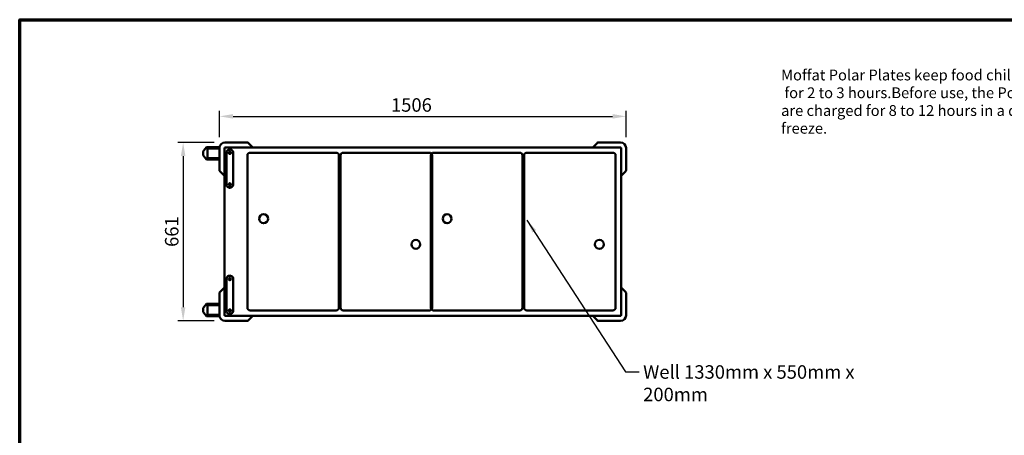
# Model space of a CAD drawing. Units: millimetres. Extents: x 65 to 5842, y 100 to 4100.
# Drawn here: x 100 to 3748, y 2559 to 4100 of the extents above; entities that cross this region are included whole.
import ezdxf

# ---------------------------------------------------------------- set-up
doc = ezdxf.new("R2010")
doc.units = ezdxf.units.MM
doc.header["$LTSCALE"] = 20
for name, color, linetype, lineweight in [('Border (ISO)', 7, 'Continuous', 70), ('Dimension (ISO)', 7, 'Continuous', 25), ('Symbol (ISO)', 7, 'Continuous', 25), ('Visible (ISO)', 7, 'Continuous', 50)]:
    doc.layers.add(name, color=color, linetype=linetype, lineweight=lineweight)
doc.styles.add('Note Text (ISO)', font='tahoma.ttf')
doc.dimstyles.new('Default (ISO)', dxfattribs={"dimscale": 20, "dimtxt": 2.5, "dimasz": 2.5, "dimexe": 1, "dimexo": 2, "dimgap": 0.762, "dimtad": 1, "dimtoh": 1, "dimdec": 1, "dimrnd": 1e-08, "dimzin": 0, "dimdsep": 46, "dimtxsty": 'Note Text (ISO)', "dimcen": 0.09, "dimdle": 10, "dimclrd": 256, "dimclre": 256, "dimclrt": 256, "dimadec": 1, "dimazin": 0, "dimtfac": 1.40208, "dimtmove": 0, "dimatfit": 3, "dimfxl": 1, "dimtolj": 1, "dimtzin": 0, "dimlwd": -1, "dimlwe": -1, "dimarcsym": 0})
doc.dimstyles.new('Default - Method 1b (ISO)$7', dxfattribs={"dimscale": 20, "dimtxt": 2.5, "dimasz": 2.5, "dimexe": 3.175, "dimexo": 0, "dimgap": 0.762, "dimtad": 1, "dimtoh": 1, "dimrnd": 1e-08, "dimtxsty": 'Note Text (ISO)', "dimcen": 0.09, "dimdle": 10, "dimclrd": 256, "dimclre": 256, "dimclrt": 256, "dimazin": 2, "dimtfac": 1.4, "dimtmove": 0, "dimatfit": 3, "dimfxl": 1, "dimtolj": 1, "dimlwd": -1, "dimlwe": -1, "dimarcsym": 0})

# ---------------------------------------------------------------- blocks, each defined once
blk = doc.blocks.new('Borders Default Border')
at = {"layer": 'Border (ISO)', "flags": 128}
blk.add_lwpolyline([(5, 5), (5, 205), (292, 205), (292, 5), (5, 5)], dxfattribs=at)
blk = doc.blocks.new('*D6')
at = {"layer": 'Defpoints', "color": 0, "transparency": 16777216}
for p in [(2346.4, 3741.4), (840.4, 3624.3), (2346.4, 3624.3)]:
    blk.add_point(p, dxfattribs=at)
at = {"layer": 'Dimension (ISO)', "transparency": 16777216}
for p, q in [((840.4, 3664.3), (840.4, 3761.4)), ((2346.4, 3664.3), (2346.4, 3761.4)), ((890.4, 3741.4), (2296.4, 3741.4))]:
    blk.add_line(p, q, dxfattribs=at)
for points in [[(890.4, 3749.8), (890.4, 3733.1), (840.4, 3741.4)], [(2296.4, 3749.8), (2296.4, 3733.1), (2346.4, 3741.4)]]:
    blk.add_solid(points, dxfattribs=at)
at = {"layer": 'Dimension (ISO)', "transparency": 16777216, "insert": (1475.5, 3808.7), "char_height": 50, "attachment_point": 1, "style": 'Note Text (ISO)'}
blk.add_mtext('\\A1;1506', dxfattribs=at)
blk = doc.blocks.new('*D7')
at = {"layer": 'Defpoints', "color": 0, "transparency": 16777216}
for p in [(860.4, 3644.3), (705.5, 2983.3), (860.4, 2983.3)]:
    blk.add_point(p, dxfattribs=at)
at = {"layer": 'Dimension (ISO)', "transparency": 16777216}
for p, q in [((820.4, 3644.3), (685.5, 3644.3)), ((705.5, 3594.3), (705.5, 3033.3)), ((820.4, 2983.3), (685.5, 2983.3))]:
    blk.add_line(p, q, dxfattribs=at)
for points in [[(697.2, 3594.3), (713.9, 3594.3), (705.5, 3644.3)], [(697.2, 3033.3), (713.9, 3033.3), (705.5, 2983.3)]]:
    blk.add_solid(points, dxfattribs=at)
at = {"layer": 'Dimension (ISO)', "transparency": 16777216, "insert": (638.3, 3257.3), "char_height": 50, "attachment_point": 1, "rotation": 90, "style": 'Note Text (ISO)'}
blk.add_mtext('\\A1;661', dxfattribs=at)

msp = doc.modelspace()

# ---------------------------------------------------------------- linework, layer by layer
at = {"layer": 'Visible (ISO)'}
for p, q in [((782, 3614.7), (792.4, 3626.8)), ((807.5, 3626.8), (792.4, 3626.8)), ((795.7, 3622.8), (840.4, 3622.8)), ((795.7, 3622.8), (795.7, 3621.8)), ((795.7, 3621.8), (795.7, 3586.8)), ((795.7, 3621.8), (840.4, 3621.8)), ((807.5, 3626.8), (840.6, 3626.8)), ((840.4, 3624.3), (840.4, 3541.4)), ((858.4, 3625), (860.6, 3624)), ((859.6, 3625), (858.4, 3625)), ((858.4, 3002.6), (858.4, 3625)), ((860.6, 3624), (859.6, 3625)), ((860.8, 3624.1), (859.8, 3626.3)), ((859.8, 3625.1), (859.8, 3626.3)), ((859.8, 3626.3), (2327.1, 3626.3)), ((860.8, 3624.1), (859.8, 3625.1)), ((943.4, 3644.3), (860.4, 3644.3)), ((860.8, 3624.1), (860.6, 3624)), ((963.4, 3626.3), (946.9, 3642.8)), ((2240, 3642.8), (2223.4, 3626.3)), ((2326.4, 3644.3), (2243.5, 3644.3)), ((2327.1, 3626.3), (2326.1, 3624.1)), ((2326.1, 3624.1), (2327.1, 3625.1)), ((2326.2, 3624), (2326.1, 3624.1)), ((2326.2, 3624), (2328.4, 3625)), ((2326.2, 3624), (2327.2, 3625)), ((2327.1, 3625.1), (2327.1, 3626.3)), ((2327.2, 3625), (2328.4, 3625)), ((2328.4, 3625), (2328.4, 3002.6)), ((2346.4, 3541.4), (2346.4, 3624.3)), ((779.5, 3607.7), (779.5, 3600.9)), ((792.4, 3581.8), (782, 3593.9)), ((792.4, 3581.8), (807.5, 3581.8)), ((795.7, 3586.8), (795.7, 3585.8)), ((795.7, 3586.8), (840.4, 3586.8)), ((840.4, 3585.8), (795.7, 3585.8)), ((840.4, 3581.8), (807.5, 3581.8)), ((865.9, 3489.3), (865.9, 3606.3)), ((875.7, 3608.6), (876.1, 3608.2)), ((875.8, 3608.8), (876.3, 3608.3)), ((876.1, 3603.5), (876.1, 3608.2)), ((876.3, 3603.4), (876.3, 3608.3)), ((890.9, 3606.3), (890.9, 3489.3)), ((943.6, 3031.8), (943.6, 3596.8)), ((953.6, 3606.8), (1272.6, 3606.8)), ((1282.6, 3596.8), (1282.6, 3031.8)), ((1288.6, 3588.6), (1282.6, 3588.6)), ((1283.1, 3583.8), (1282.6, 3583.8)), ((1283.1, 3583.8), (1288.1, 3583.8)), ((1283.1, 3583.8), (1283.1, 3041.8)), ((1288.6, 3583.8), (1288.1, 3583.8)), ((1288.1, 3583.8), (1288.1, 3041.8)), ((1288.6, 3031.8), (1288.6, 3596.8)), ((1298.6, 3606.8), (1617.6, 3606.8)), ((1623.6, 3031.8), (1623.6, 3596.8)), ((1627.6, 3596.8), (1627.6, 3031.8)), ((1633.6, 3606.8), (1952.6, 3606.8)), ((1962.6, 3596.8), (1962.6, 3031.8)), ((1968.6, 3588.6), (1962.6, 3588.6)), ((1963.1, 3583.8), (1962.6, 3583.8)), ((1963.1, 3583.8), (1968.1, 3583.8)), ((1963.1, 3583.8), (1963.1, 3041.8)), ((1968.6, 3583.8), (1968.1, 3583.8)), ((1968.1, 3583.8), (1968.1, 3041.8)), ((1968.6, 3031.8), (1968.6, 3596.8)), ((1978.6, 3606.8), (2297.6, 3606.8)), ((2307.6, 3596.8), (2307.6, 3031.8)), ((841.9, 3537.8), (858.4, 3521.3)), ((2328.4, 3521.3), (2345, 3537.8)), ((865.9, 3021.3), (865.9, 3138.3)), ((890.9, 3138.3), (890.9, 3021.3)), ((858.4, 3106.3), (841.9, 3089.8)), ((2345, 3089.8), (2328.4, 3106.3)), ((840.4, 3086.2), (840.4, 3003.3)), ((2346.4, 3003.3), (2346.4, 3086.2)), ((782, 3033.7), (792.4, 3045.8)), ((807.5, 3045.8), (792.4, 3045.8)), ((795.7, 3041.8), (840.4, 3041.8)), ((795.7, 3041.8), (795.7, 3040.8)), ((795.7, 3040.8), (795.7, 3005.8)), ((795.7, 3040.8), (840.4, 3040.8)), ((807.5, 3045.8), (840.4, 3045.8)), ((1283.1, 3041.8), (1282.6, 3041.8)), ((1282.6, 3039), (1288.6, 3039)), ((1283.1, 3041.8), (1288.1, 3041.8)), ((1288.6, 3041.8), (1288.1, 3041.8)), ((1963.1, 3041.8), (1962.6, 3041.8)), ((1962.6, 3039), (1968.6, 3039)), ((1963.1, 3041.8), (1968.1, 3041.8)), ((1968.6, 3041.8), (1968.1, 3041.8)), ((779.5, 3026.7), (779.5, 3019.9)), ((792.4, 3000.8), (782, 3012.9)), ((792.4, 3000.8), (807.5, 3000.8)), ((795.7, 3005.8), (795.7, 3004.8)), ((795.7, 3005.8), (840.4, 3005.8)), ((840.4, 3004.8), (795.7, 3004.8)), ((840.6, 3000.8), (807.5, 3000.8)), ((860.6, 3003.6), (858.4, 3002.6)), ((859.6, 3002.6), (858.4, 3002.6)), ((860.6, 3003.6), (859.6, 3002.6)), ((859.8, 3001.3), (860.8, 3003.5)), ((860.8, 3003.5), (859.8, 3002.5)), ((859.8, 3002.5), (859.8, 3001.3)), ((2327.1, 3001.3), (859.8, 3001.3)), ((860.6, 3003.6), (860.8, 3003.5)), ((875.7, 3019), (876.1, 3019.4)), ((875.8, 3018.8), (876.3, 3019.3)), ((876.1, 3024.1), (876.1, 3019.4)), ((876.3, 3024.2), (876.3, 3019.3)), ((946.9, 2984.8), (963.4, 3001.3)), ((1272.6, 3021.8), (953.6, 3021.8)), ((1617.6, 3021.8), (1298.6, 3021.8)), ((1952.6, 3021.8), (1633.6, 3021.8)), ((2297.6, 3021.8), (1978.6, 3021.8)), ((2223.4, 3001.3), (2240, 2984.8)), ((2326.1, 3003.5), (2326.2, 3003.6)), ((2326.1, 3003.5), (2327.1, 3001.3)), ((2326.1, 3003.5), (2327.1, 3002.5)), ((2328.4, 3002.6), (2326.2, 3003.6)), ((2326.2, 3003.6), (2327.2, 3002.6)), ((2327.1, 3002.5), (2327.1, 3001.3)), ((2327.2, 3002.6), (2328.4, 3002.6)), ((860.4, 2983.3), (943.4, 2983.3)), ((2243.5, 2983.3), (2326.4, 2983.3))]:
    msp.add_line(p, q, dxfattribs=at)
for centre, radius in [((878.4, 3606.3), 3.6), ((1003.6, 3361.8), 16.5), ((1683.6, 3361.8), 16.5), ((1567.6, 3266.8), 16.5), ((2247.6, 3266.8), 16.5), ((878.4, 3021.3), 3.6)]:
    msp.add_circle(centre, radius, dxfattribs=at)
for centre, radius, start, end in [((860.4, 3624.3), 20, 90, 180), ((943.4, 3639.3), 5, 45, 90), ((2243.5, 3639.3), 5, 90, 135), ((2326.4, 3624.3), 20, 0, 90), ((880.4, 3604.3), 5, 146.2754, 149.3166), ((953.6, 3596.8), 10, 90, 180), ((1272.6, 3596.8), 10, 0, 90), ((1298.6, 3596.8), 10, 90, 180), ((1617.6, 3596.8), 10, 0, 90), ((1633.6, 3596.8), 10, 90, 180), ((1952.6, 3596.8), 10, 0, 90), ((1978.6, 3596.8), 10, 90, 180), ((2297.6, 3596.8), 10, 0, 90), ((845.4, 3541.4), 5, 180, 225), ((2341.4, 3541.4), 5, 315, 0), ((845.4, 3086.2), 5, 135, 180), ((2341.4, 3086.2), 5, 0, 45), ((953.6, 3031.8), 10, 180, 270), ((1272.6, 3031.8), 10, 270, 0), ((1298.6, 3031.8), 10, 180, 270), ((1617.6, 3031.8), 10, 270, 0), ((1633.6, 3031.8), 10, 180, 270), ((1952.6, 3031.8), 10, 270, 0), ((1978.6, 3031.8), 10, 180, 270), ((2297.6, 3031.8), 10, 270, 0), ((860.4, 3003.3), 20, 180, 270), ((880.4, 3023.3), 5, 210.6834, 213.7246), ((2326.4, 3003.3), 20, 270, 0), ((943.4, 2988.3), 5, 270, 315), ((2243.5, 2988.3), 5, 225, 270)]:
    msp.add_arc(centre, radius, start, end, dxfattribs=at)
for centre, start_param, end_param in [((788.1, 3607.7), 0.785398, 1.570796), ((788.1, 3600.9), 1.570796, 2.356194), ((788.1, 3026.7), 0.785398, 1.570796), ((788.1, 3019.9), 1.570796, 2.356194)]:
    msp.add_ellipse(centre, major_axis=(0, 10), ratio=0.862322, start_param=start_param, end_param=end_param, dxfattribs=at)
for points, knots in [([(795.7, 3622.8), (795.8, 3622.9), (795.8, 3623), (796, 3623.4), (796.2, 3623.7), (796.7, 3624.2), (797, 3624.4), (797.7, 3624.9), (798.2, 3625.2), (799.3, 3625.7), (799.9, 3625.9), (801.5, 3626.3), (802.7, 3626.5), (805.2, 3626.8), (806.4, 3626.8), (807.5, 3626.8)], [3.38403, 3.38403, 3.38403, 3.38403, 3.419613, 3.419613, 3.52487, 3.52487, 3.630128, 3.630128, 3.814584, 3.814584, 3.999039, 3.999039, 4.389035, 4.389035, 4.779031, 4.779031, 4.779031, 4.779031]), ([(890.9, 3606.3), (890.9, 3607.6), (890.7, 3608.9), (889.7, 3612.1), (888.6, 3613.9), (885.5, 3616.8), (883.6, 3617.9), (879.7, 3618.9), (877.7, 3618.9), (874.1, 3618.2), (872.4, 3617.4), (869.5, 3615.3), (868.4, 3613.9), (866.9, 3611.3), (866.4, 3610), (866, 3607.9), (865.9, 3607.1), (865.9, 3606.3)], [-3.014624, -3.014624, -3.014624, -3.014624, -2.70774, -2.70774, -2.238314, -2.238314, -1.744897, -1.744897, -1.312436, -1.312436, -0.895469, -0.895469, -0.497483, -0.497483, -0.191339, -0.191339, 0, 0, 0, 0]), ([(807.5, 3581.8), (806.1, 3581.8), (804.5, 3581.9), (801.4, 3582.3), (799.9, 3582.6), (797.6, 3583.7), (796.7, 3584.3), (795.9, 3585.3), (795.8, 3585.6), (795.7, 3585.8)], [8.381502, 8.381502, 8.381502, 8.381502, 8.882686, 8.882686, 9.38387, 9.38387, 9.709045, 9.709045, 9.782607, 9.782607, 9.782607, 9.782607]), ([(878.4, 3602.3), (877.9, 3602.3), (877.4, 3602.4), (876.4, 3602.8), (876, 3603.1), (875.2, 3603.8), (874.9, 3604.3), (874.5, 3605.3), (874.4, 3605.8), (874.4, 3606.8), (874.5, 3607.3), (874.9, 3608.3), (875.2, 3608.8), (876, 3609.5), (876.4, 3609.8), (877.4, 3610.2), (877.9, 3610.3), (878.9, 3610.3), (879.5, 3610.2), (880.4, 3609.8), (880.9, 3609.5), (881.6, 3608.8), (881.9, 3608.3), (882.3, 3607.3), (882.4, 3606.8), (882.4, 3605.8), (882.3, 3605.3), (881.9, 3604.3), (881.6, 3603.8), (880.9, 3603.1), (880.4, 3602.8), (879.5, 3602.4), (878.9, 3602.3), (878.4, 3602.3)], [0, 0, 0, 0, 0.150529, 0.150529, 0.301057, 0.301057, 0.454329, 0.454329, 0.607602, 0.607602, 0.761158, 0.761158, 0.914714, 0.914714, 1.065272, 1.065272, 1.21583, 1.21583, 1.366388, 1.366388, 1.516946, 1.516946, 1.670502, 1.670502, 1.824059, 1.824059, 1.977331, 1.977331, 2.130603, 2.130603, 2.281132, 2.281132, 2.43166, 2.43166, 2.43166, 2.43166]), ([(865.9, 3489.3), (865.9, 3487.8), (866.2, 3486.4), (867.3, 3483.2), (868.5, 3481.5), (871.3, 3478.9), (873, 3477.9), (876, 3477), (877.2, 3476.8), (878.4, 3476.8), (879.2, 3476.8), (880, 3476.9), (882, 3477.3), (883.2, 3477.7), (885.8, 3479.1), (887.1, 3480.1), (889.2, 3482.8), (890, 3484.4), (890.8, 3487.1), (890.9, 3488.2), (890.9, 3489.3)], [-3.014624, -3.014624, -3.014624, -3.014624, -2.676201, -2.676201, -2.224154, -2.224154, -1.78302, -1.78302, -1.507312, -1.507312, -1.507312, -1.326063, -1.326063, -1.036066, -1.036066, -0.659069, -0.659069, -0.253478, -0.253478, 0, 0, 0, 0]), ([(878.4, 3485.3), (877.9, 3485.3), (877.4, 3485.4), (876.4, 3485.8), (876, 3486.1), (875.2, 3486.8), (874.9, 3487.3), (874.5, 3488.3), (874.4, 3488.8), (874.4, 3489.8), (874.5, 3490.3), (874.9, 3491.3), (875.2, 3491.8), (876, 3492.5), (876.4, 3492.8), (877.4, 3493.2), (877.9, 3493.3), (878.9, 3493.3), (879.5, 3493.2), (880.4, 3492.8), (880.9, 3492.5), (881.6, 3491.8), (881.9, 3491.3), (882.3, 3490.3), (882.4, 3489.8), (882.4, 3488.8), (882.3, 3488.3), (881.9, 3487.3), (881.6, 3486.8), (880.9, 3486.1), (880.4, 3485.8), (879.5, 3485.4), (878.9, 3485.3), (878.4, 3485.3)], [0, 0, 0, 0, 0.150558, 0.150558, 0.301116, 0.301116, 0.454672, 0.454672, 0.608228, 0.608228, 0.761501, 0.761501, 0.914773, 0.914773, 1.065302, 1.065302, 1.21583, 1.21583, 1.366359, 1.366359, 1.516887, 1.516887, 1.67016, 1.67016, 1.823432, 1.823432, 1.976988, 1.976988, 2.130545, 2.130545, 2.281102, 2.281102, 2.43166, 2.43166, 2.43166, 2.43166]), ([(890.9, 3138.3), (890.9, 3139.6), (890.7, 3140.9), (889.7, 3144.1), (888.6, 3145.9), (885.5, 3148.8), (883.6, 3149.9), (879.7, 3150.9), (877.7, 3150.9), (874.1, 3150.2), (872.4, 3149.4), (869.5, 3147.3), (868.4, 3145.9), (866.9, 3143.3), (866.4, 3142), (866, 3139.9), (865.9, 3139.1), (865.9, 3138.3)], [-3.014624, -3.014624, -3.014624, -3.014624, -2.70774, -2.70774, -2.238314, -2.238314, -1.744897, -1.744897, -1.312436, -1.312436, -0.895469, -0.895469, -0.497483, -0.497483, -0.191339, -0.191339, 0, 0, 0, 0]), ([(878.4, 3134.3), (877.9, 3134.3), (877.4, 3134.4), (876.4, 3134.8), (876, 3135.1), (875.2, 3135.8), (874.9, 3136.3), (874.5, 3137.3), (874.4, 3137.8), (874.4, 3138.8), (874.5, 3139.3), (874.9, 3140.3), (875.2, 3140.8), (876, 3141.5), (876.4, 3141.8), (877.4, 3142.2), (877.9, 3142.3), (878.9, 3142.3), (879.5, 3142.2), (880.4, 3141.8), (880.9, 3141.5), (881.6, 3140.8), (881.9, 3140.3), (882.3, 3139.3), (882.4, 3138.8), (882.4, 3137.8), (882.3, 3137.3), (881.9, 3136.3), (881.6, 3135.8), (880.9, 3135.1), (880.4, 3134.8), (879.5, 3134.4), (878.9, 3134.3), (878.4, 3134.3)], [0, 0, 0, 0, 0.150529, 0.150529, 0.301057, 0.301057, 0.454329, 0.454329, 0.607602, 0.607602, 0.761158, 0.761158, 0.914714, 0.914714, 1.065272, 1.065272, 1.21583, 1.21583, 1.366388, 1.366388, 1.516946, 1.516946, 1.670502, 1.670502, 1.824059, 1.824059, 1.977331, 1.977331, 2.130603, 2.130603, 2.281132, 2.281132, 2.43166, 2.43166, 2.43166, 2.43166]), ([(795.7, 3041.8), (795.8, 3041.9), (795.8, 3042), (796, 3042.4), (796.2, 3042.7), (796.7, 3043.2), (797, 3043.4), (797.7, 3043.9), (798.2, 3044.2), (799.3, 3044.7), (799.9, 3044.9), (801.5, 3045.3), (802.7, 3045.5), (805.2, 3045.8), (806.4, 3045.8), (807.5, 3045.8)], [3.38403, 3.38403, 3.38403, 3.38403, 3.419613, 3.419613, 3.52487, 3.52487, 3.630128, 3.630128, 3.814584, 3.814584, 3.999039, 3.999039, 4.389035, 4.389035, 4.779031, 4.779031, 4.779031, 4.779031]), ([(807.5, 3000.8), (806.1, 3000.8), (804.5, 3000.9), (801.4, 3001.3), (799.9, 3001.6), (797.6, 3002.7), (796.7, 3003.3), (795.9, 3004.3), (795.8, 3004.6), (795.7, 3004.8)], [8.381502, 8.381502, 8.381502, 8.381502, 8.882686, 8.882686, 9.38387, 9.38387, 9.709045, 9.709045, 9.782607, 9.782607, 9.782607, 9.782607]), ([(865.9, 3021.3), (865.9, 3019.8), (866.2, 3018.4), (867.3, 3015.2), (868.5, 3013.5), (871.3, 3010.9), (873, 3009.9), (876, 3009), (877.2, 3008.8), (878.4, 3008.8), (879.2, 3008.8), (880, 3008.9), (882, 3009.3), (883.2, 3009.7), (885.8, 3011.1), (887.1, 3012.1), (889.2, 3014.8), (890, 3016.4), (890.8, 3019.1), (890.9, 3020.2), (890.9, 3021.3)], [-3.014624, -3.014624, -3.014624, -3.014624, -2.676201, -2.676201, -2.224154, -2.224154, -1.78302, -1.78302, -1.507312, -1.507312, -1.507312, -1.326063, -1.326063, -1.036066, -1.036066, -0.659069, -0.659069, -0.253478, -0.253478, 0, 0, 0, 0]), ([(878.4, 3017.3), (877.9, 3017.3), (877.4, 3017.4), (876.4, 3017.8), (876, 3018.1), (875.2, 3018.8), (874.9, 3019.3), (874.5, 3020.3), (874.4, 3020.8), (874.4, 3021.8), (874.5, 3022.3), (874.9, 3023.3), (875.2, 3023.8), (876, 3024.5), (876.4, 3024.8), (877.4, 3025.2), (877.9, 3025.3), (878.9, 3025.3), (879.5, 3025.2), (880.4, 3024.8), (880.9, 3024.5), (881.6, 3023.8), (881.9, 3023.3), (882.3, 3022.3), (882.4, 3021.8), (882.4, 3020.8), (882.3, 3020.3), (881.9, 3019.3), (881.6, 3018.8), (880.9, 3018.1), (880.4, 3017.8), (879.5, 3017.4), (878.9, 3017.3), (878.4, 3017.3)], [0, 0, 0, 0, 0.150558, 0.150558, 0.301116, 0.301116, 0.454672, 0.454672, 0.608228, 0.608228, 0.761501, 0.761501, 0.914773, 0.914773, 1.065302, 1.065302, 1.21583, 1.21583, 1.366359, 1.366359, 1.516887, 1.516887, 1.67016, 1.67016, 1.823432, 1.823432, 1.976988, 1.976988, 2.130545, 2.130545, 2.281102, 2.281102, 2.43166, 2.43166, 2.43166, 2.43166])]:
    msp.add_open_spline(points, degree=3, knots=knots, dxfattribs=at)

# ---------------------------------------------------------------- block references
at = {"xscale": 20, "yscale": 20, "zscale": 20}
msp.add_blockref('Borders Default Border', (0, 0), dxfattribs=at)

# ---------------------------------------------------------------- texts
at = {"layer": 'Symbol (ISO)', "insert": (2920.7, 3914.8), "char_height": 40, "width": 1141.167, "attachment_point": 1, "line_spacing_factor": 0.987884, "style": 'Note Text (ISO)'}
msp.add_mtext('\\fTahoma|b0|i0;\\H40.0000;Moffat Polar Plates keep food chilled\\P\\fTahoma|b0|i0;\\H40.0000; for 2 to 3 hours.Before use, the Polar Plates \\P\\fTahoma|b0|i0;\\H40.0000;are charged for 8 to 12 hours in a deep freeze.', dxfattribs=at)
at = {"layer": 'Symbol (ISO)', "insert": (2409.7, 2818.5), "char_height": 50, "width": 1026.702, "attachment_point": 1, "style": 'Note Text (ISO)'}
msp.add_mtext('\\fTahoma|b0|i0;Well 1330mm x 550mm x 200mm', dxfattribs=at)

# ---------------------------------------------------------------- dimensions: what is measured, and where the dimension line sits
at = {"layer": 'Dimension (ISO)'}
for base, p1, p2, angle, picture, middle in [((2346.4, 3741.4), (840.4, 3624.3), (2346.4, 3624.3), 180, '*D6', (1545.7, 3741.4)), ((705.5, 2983.3), (860.4, 3644.3), (860.4, 2983.3), 90, '*D7', (705.5, 3309.4))]:
    dim = msp.add_linear_dim(base=base, p1=p1, p2=p2, angle=angle, dimstyle='Default (ISO)', override={"dimgap": 0.762, "dimtoh": 0, "dimdec": 0, "dimtol": 0, "dimlim": 0, "dimtp": 0, "dimtm": 0, "dimtdec": 2, "dimtofl": 0, "dimatfit": 1}, dxfattribs=at)
    dim.commit()
    dim.dimension.update_dxf_attribs({"geometry": picture, "text_midpoint": middle, "dimtype": 160})

# ---------------------------------------------------------------- leaders
at = {"layer": 'Symbol (ISO)', "annotation_type": 0, "has_hookline": 1, "hookline_direction": 0, "text_width": 1022}
msp.add_leader([(1979.2, 3357), (2344.4, 2793.5), (2394.4, 2793.5)], dimstyle='Default - Method 1b (ISO)$7', override={"dimtad": 0}, dxfattribs=at)

doc.saveas('drawing.dxf')
